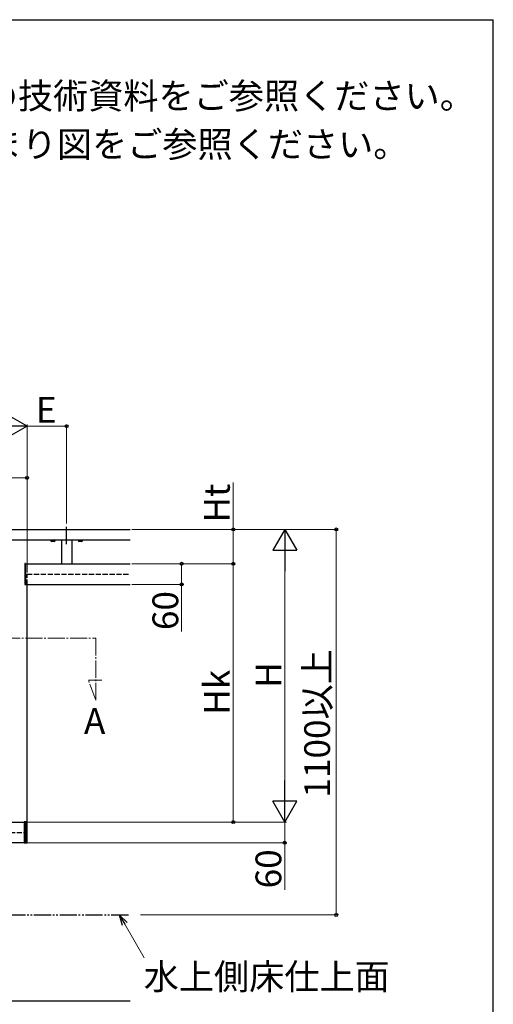
# Model space of a CAD drawing. Extents: x 175 to 1925, y 210 to 2803.
# Drawn here: x 1649 to 1925, y 2187 to 2760 of the extents above; entities that cross this region are included whole.
import ezdxf

# ---------------------------------------------------------------- set-up
doc = ezdxf.new("R2010")
doc.units = 0
for name, pattern in [('YCENTER_1', [13, 10, -1, 1, -1]), ('YDIVIDE_1', [15, 10, -1, 1, -1, 1, -1]), ('YHIDDEN_1', [4, 3, -1])]:
    doc.linetypes.add(name, pattern=pattern)
for name, color, linetype, lineweight in [('USER1', 3, 'CONTINUOUS', 13), ('YKK_12', 2, 'CONTINUOUS', 13), ('YKK_A1', 4, 'CONTINUOUS', 30), ('YKK_D', 6, 'CONTINUOUS', 13), ('YKK_ZWAK', 7, 'CONTINUOUS', 30)]:
    doc.layers.add(name, color=color, linetype=linetype, lineweight=lineweight)
doc.styles.add('text-b', font='txt')

msp = doc.modelspace()

# ---------------------------------------------------------------- linework, layer by layer
at = {"layer": 'YKK_12', "linetype": 'YCENTER_1'}
for p, q in [((1535.56, 2400.26), (1693.56, 2400.26)), ((1693.56, 2400.26), (1693.56, 2364.26)), ((1693.56, 2364.26), (1689.3, 2375.96)), ((1689.3, 2375.96), (1697.1, 2375.96))]:
    msp.add_line(p, q, dxfattribs=at)
at = {"layer": 'YKK_A1'}
for p, q in [((1147.56, 2463.56), (1713.56, 2463.56)), ((1147.56, 2457.56), (1713.56, 2457.56)), ((1667.31, 2457.56), (1667.31, 2457.44)), ((1667.31, 2457.44), (1669.81, 2457.44)), ((1667.41, 2457.44), (1669.72, 2457.44)), ((1667.41, 2457.44), (1667.41, 2456.73)), ((1667.56, 2456.64), (1667.41, 2456.73)), ((1667.56, 2456.64), (1669.56, 2456.64)), ((1667.99, 2457.44), (1667.99, 2456.73)), ((1668.05, 2457.56), (1668.05, 2457.44)), ((1669.07, 2457.56), (1669.07, 2457.44)), ((1669.14, 2457.44), (1669.14, 2456.73)), ((1669.56, 2456.64), (1669.72, 2456.73)), ((1669.72, 2457.44), (1669.72, 2456.73)), ((1669.81, 2457.44), (1669.81, 2457.56)), ((1673.56, 2457.56), (1673.56, 2443.56)), ((1679.56, 2457.56), (1679.56, 2443.56)), ((1683.31, 2457.56), (1683.31, 2457.44)), ((1683.31, 2457.44), (1685.81, 2457.44)), ((1683.41, 2457.44), (1685.72, 2457.44)), ((1683.41, 2457.44), (1683.41, 2456.73)), ((1683.56, 2456.64), (1683.41, 2456.73)), ((1683.56, 2456.64), (1685.56, 2456.64)), ((1683.99, 2457.44), (1683.99, 2456.73)), ((1684.05, 2457.56), (1684.05, 2457.44)), ((1685.07, 2457.56), (1685.07, 2457.44)), ((1685.14, 2457.44), (1685.14, 2456.73)), ((1685.56, 2456.64), (1685.72, 2456.73)), ((1685.72, 2457.44), (1685.72, 2456.73)), ((1685.81, 2457.44), (1685.81, 2457.56)), ((1652.56, 2443.66), (1652.16, 2443.66)), ((1652.16, 2443.66), (1652.16, 2431.46)), ((1652.56, 2431.46), (1652.56, 2443.66)), ((1652.56, 2443.56), (1713.56, 2443.56)), ((1652.56, 2443.56), (1652.56, 2431.56)), ((1652.16, 2431.46), (1652.56, 2431.46)), ((1652.56, 2431.56), (1713.56, 2431.56)), ((1653.56, 2290.16), (1653.56, 2431.46)), ((1209.26, 2293.36), (1651.86, 2293.36)), ((1653.56, 2293.46), (1651.86, 2293.46)), ((1651.86, 2293.46), (1651.86, 2281.26)), ((1652.16, 2293.46), (1652.16, 2281.26)), ((1652.46, 2293.46), (1652.46, 2281.26)), ((1652.76, 2293.46), (1652.76, 2281.26)), ((1653.06, 2293.46), (1653.06, 2281.26)), ((1653.36, 2293.46), (1653.36, 2281.26)), ((1653.56, 2281.26), (1653.56, 2293.46)), ((1651.86, 2281.36), (1209.26, 2281.36)), ((1651.86, 2281.26), (1653.56, 2281.26)), ((1147.56, 2189.36), (1713.56, 2189.36))]:
    msp.add_line(p, q, dxfattribs=at)
at = {"layer": 'YKK_A1', "linetype": 'YCENTER_1'}
msp.add_line((1676.56, 2455.06), (1676.56, 2466.06), dxfattribs=at)
at = {"layer": 'YKK_A1', "linetype": 'YHIDDEN_1'}
for p, q in [((1667.95, 2456.64), (1668.18, 2457.11)), ((1668.18, 2457.11), (1668.56, 2457.31)), ((1668.94, 2457.11), (1668.56, 2457.31)), ((1669.17, 2456.64), (1668.94, 2457.11)), ((1683.95, 2456.64), (1684.18, 2457.11)), ((1684.18, 2457.11), (1684.56, 2457.31)), ((1684.94, 2457.11), (1684.56, 2457.31)), ((1685.17, 2456.64), (1684.94, 2457.11)), ((1653.56, 2437.56), (1713.56, 2437.56)), ((1653.56, 2431.46), (1653.56, 2437.56)), ((1207.56, 2287.36), (1653.56, 2287.36))]:
    msp.add_line(p, q, dxfattribs=at)
at = {"layer": 'YKK_A1', "linetype": 'YDIVIDE_1'}
msp.add_line((1147.56, 2239.36), (1713.56, 2239.36), dxfattribs=at)
at = {"layer": 'YKK_A1'}
for centre, radius, start, end in [((1667.7, 2457.15), 0.511, 235.6158, 304.3842), ((1668.56, 2458.55), 1.91, 252.412, 287.588), ((1669.43, 2457.15), 0.511, 235.6158, 304.3842), ((1683.7, 2457.15), 0.511, 235.6158, 304.3842), ((1684.56, 2458.55), 1.91, 252.412, 287.588), ((1685.43, 2457.15), 0.511, 235.6158, 304.3842)]:
    msp.add_arc(centre, radius, start, end, dxfattribs=at)
at = {"layer": 'YKK_D', "lineweight": -2}
for p, q in [((1653.56, 2523.56), (1641.44, 2530.56)), ((1653.56, 2523.56), (1629.31, 2523.56)), ((1653.56, 2523.56), (1641.44, 2516.56)), ((1803.56, 2463.56), (1796.56, 2451.43)), ((1803.56, 2463.56), (1810.56, 2451.43)), ((1803.56, 2463.56), (1803.56, 2439.31)), ((1796.56, 2451.43), (1810.56, 2451.43)), ((1803.56, 2293.36), (1803.56, 2317.61)), ((1803.56, 2293.36), (1796.56, 2305.48)), ((1810.56, 2305.48), (1796.56, 2305.48)), ((1803.56, 2293.36), (1810.56, 2305.48))]:
    msp.add_line(p, q, dxfattribs=at)
at = {"layer": 'YKK_D'}
for p, q in [((1653.56, 2438.56), (1653.56, 2524.56)), ((1653.56, 2438.56), (1653.56, 2524.56)), ((1653.56, 2523.56), (1676.56, 2523.56)), ((1676.56, 2467.06), (1676.56, 2524.56)), ((1630.56, 2493.56), (1653.56, 2493.56)), ((1653.56, 2438.56), (1653.56, 2494.56)), ((1773.56, 2463.56), (1773.56, 2490.91)), ((1714.56, 2463.56), (1774.56, 2463.56)), ((1714.56, 2463.56), (1804.56, 2463.56)), ((1714.56, 2463.56), (1834.56, 2463.56)), ((1773.56, 2443.56), (1773.56, 2463.56)), ((1833.56, 2239.36), (1833.56, 2463.56)), ((1803.56, 2307.36), (1803.56, 2449.56)), ((1714.56, 2443.56), (1774.56, 2443.56)), ((1714.56, 2443.56), (1774.56, 2443.56)), ((1714.56, 2443.56), (1744.56, 2443.56)), ((1743.56, 2443.56), (1743.56, 2431.56)), ((1773.56, 2443.56), (1773.56, 2293.36)), ((1714.56, 2431.56), (1744.56, 2431.56)), ((1743.56, 2431.56), (1743.56, 2404.2)), ((1652.66, 2293.36), (1804.56, 2293.36)), ((1652.66, 2293.36), (1774.56, 2293.36)), ((1652.66, 2293.36), (1804.56, 2293.36)), ((1803.56, 2293.36), (1803.56, 2281.36)), ((1652.77, 2281.36), (1804.56, 2281.36)), ((1803.56, 2281.36), (1803.56, 2254)), ((1719.56, 2239.36), (1834.56, 2239.36)), ((1710.41, 2234.08), (1721.77, 2214.41))]:
    msp.add_line(p, q, dxfattribs=at)
at = {"layer": 'YKK_D', "linetype": 'ByBlock', "lineweight": -2}
for p, q in [((1709.02, 2233.27), (1707.41, 2239.27)), ((1707.41, 2239.27), (1711.8, 2234.88)), ((1707.41, 2239.27), (1710.41, 2234.08))]:
    msp.add_line(p, q, dxfattribs=at)
for centre in [(1676.56, 2523.56), (1653.56, 2493.56), (1773.56, 2463.56), (1833.56, 2463.56), (1743.56, 2443.56), (1773.56, 2443.56), (1773.56, 2443.56), (1743.56, 2431.56), (1773.56, 2293.36), (1803.56, 2281.36), (1833.56, 2239.36)]:
    msp.add_circle(centre, 0.875, dxfattribs=at)
at = {"layer": 'YKK_ZWAK'}
for p in [(175, 2760), (1925, 210)]:
    msp.add_line(p, (1925, 2760), dxfattribs=at)

# ---------------------------------------------------------------- texts
at = {"layer": 'USER1', "style": 'text-b'}
for s, p in [('※設定笠木幅・適応躯体厚は、各シリーズの技術資料をご参照ください。', (1238.95, 2708.2)), ('※笠木見付70㎜仕様は、ベースレールの納まり図をご参照ください。', (1238.95, 2680.05)), ('A', (1686.69, 2344.64))]:
    msp.add_text(s, height=15, dxfattribs=at).set_placement(p)
at = {"layer": 'YKK_D', "style": 'text-b'}
for s, p in [('E', (1658.71, 2525.56)), ('水上側床仕上面', (1721.46, 2195.99))]:
    msp.add_text(s, height=15, dxfattribs=at).set_placement(p)
for s, p in [('Ht', (1771.56, 2467.52)), ('60', (1741.56, 2405.01)), ('1100以上', (1829.94, 2307.61)), ('H', (1801.56, 2371.47)), ('Hk', (1771.56, 2355.8)), ('60', (1801.56, 2254.81))]:
    msp.add_text(s, height=15, rotation=90, dxfattribs=at).set_placement(p)

doc.saveas('drawing.dxf')
